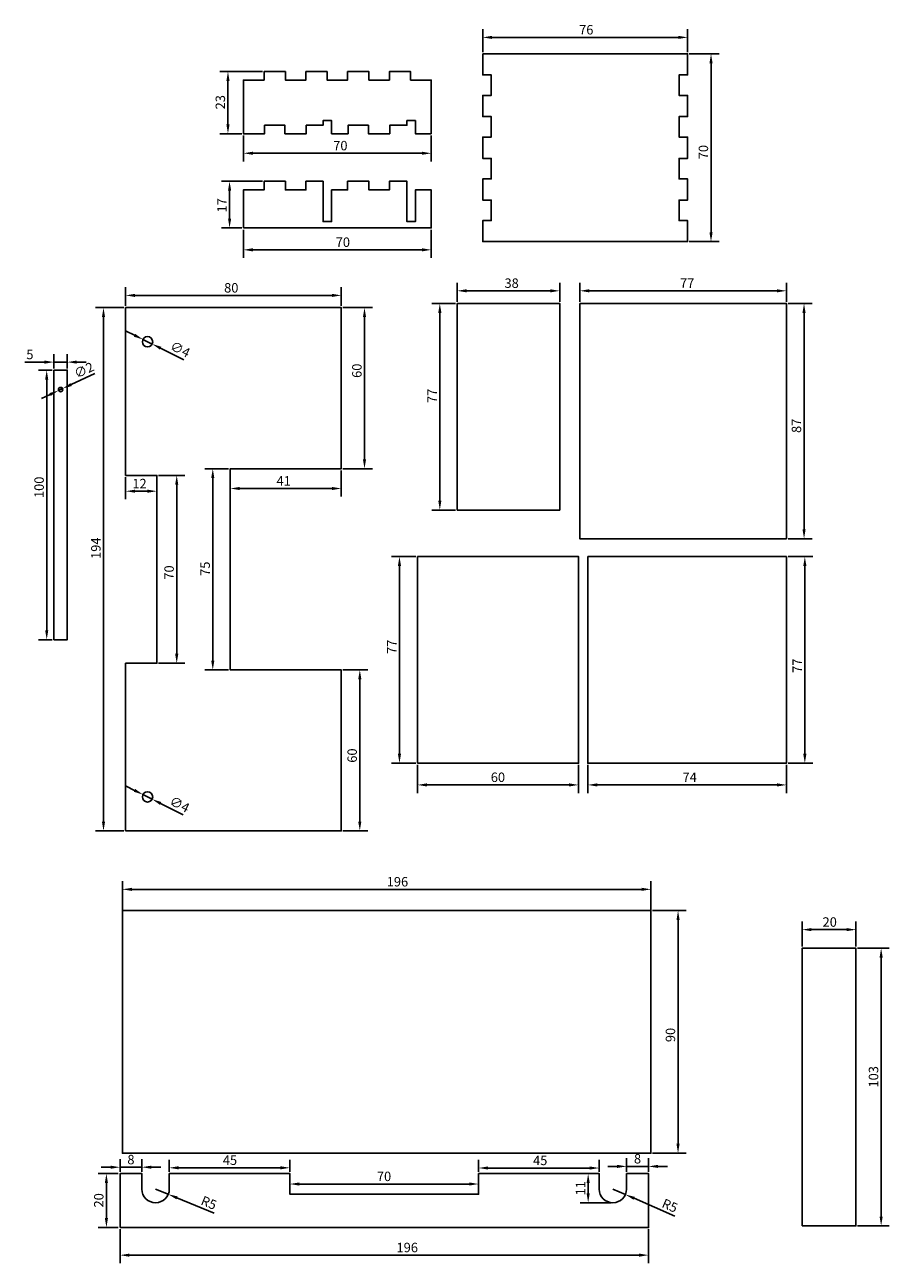
# Model space of a CAD drawing. Units: inches. Extents: x -1033 to -712, y 0 to 460.
import ezdxf

# ---------------------------------------------------------------- set-up
doc = ezdxf.new("R2010")
doc.units = ezdxf.units.IN
doc.header["$MEASUREMENT"] = 0
doc.styles.add('ГОСТ', font='txt.shx', dxfattribs={"width": 0.75, "oblique": 15})
doc.dimstyles.new('model_05', dxfattribs={"dimtxt": 3.5, "dimasz": 3.5, "dimexe": 3, "dimexo": 0.625, "dimtad": 1, "dimdec": 0, "dimtxsty": 'ГОСТ', "dimcen": 3.5, "dimclrd": 1, "dimclre": 1, "dimclrt": 5, "dimadec": 1, "dimazin": 2, "dimtfac": 1, "dimtdec": 0, "dimtmove": 0, "dimatfit": 3, "dimfxl": 1, "dimarcsym": 2})

# ---------------------------------------------------------------- blocks, each defined once
blk = doc.blocks.new('*D3')
at = {"color": 1, "lineweight": -2}
for p, q in [((-872.71, 356.86), (-872.71, 363.91)), ((-834.71, 356.86), (-834.71, 363.91)), ((-869.21, 360.91), (-838.21, 360.91))]:
    blk.add_line(p, q, dxfattribs=at)
at = {"color": 1}
for points in [[(-869.21, 361.49), (-869.21, 360.33), (-872.71, 360.91)], [(-838.21, 361.49), (-838.21, 360.33), (-834.71, 360.91)]]:
    blk.add_solid(points, dxfattribs=at)
at = {"layer": 'Defpoints', "color": 0}
for p in [(-834.71, 360.91), (-872.71, 356.23), (-834.71, 356.23)]:
    blk.add_point(p, dxfattribs=at)
at = {"color": 5, "insert": (-852.52, 363.29), "char_height": 3.5, "attachment_point": 5, "style": 'ГОСТ'}
blk.add_mtext('38', dxfattribs=at)
blk = doc.blocks.new('*D4')
at = {"color": 1, "lineweight": -2}
for p, q in [((-873.34, 356.23), (-882.16, 356.23)), ((-879.16, 352.73), (-879.16, 283.09)), ((-873.34, 279.59), (-882.16, 279.59))]:
    blk.add_line(p, q, dxfattribs=at)
at = {"color": 1}
for points in [[(-879.74, 352.73), (-878.57, 352.73), (-879.16, 356.23)], [(-879.74, 283.09), (-878.57, 283.09), (-879.16, 279.59)]]:
    blk.add_solid(points, dxfattribs=at)
at = {"layer": 'Defpoints', "color": 0}
for p in [(-872.71, 356.23), (-879.16, 279.59), (-872.71, 279.59)]:
    blk.add_point(p, dxfattribs=at)
at = {"color": 5, "insert": (-881.53, 321.93), "char_height": 3.5, "attachment_point": 5, "rotation": 90, "style": 'ГОСТ'}
blk.add_mtext('77', dxfattribs=at)
blk = doc.blocks.new('*D5')
at = {"color": 1, "lineweight": -2}
for p, q in [((-827.27, 356.86), (-827.27, 363.91)), ((-750.62, 356.86), (-750.62, 363.91)), ((-823.77, 360.91), (-754.12, 360.91))]:
    blk.add_line(p, q, dxfattribs=at)
at = {"color": 1}
for points in [[(-823.77, 361.49), (-823.77, 360.33), (-827.27, 360.91)], [(-754.12, 361.49), (-754.12, 360.33), (-750.62, 360.91)]]:
    blk.add_solid(points, dxfattribs=at)
at = {"layer": 'Defpoints', "color": 0}
for p in [(-750.62, 360.91), (-827.27, 356.23), (-750.62, 356.23)]:
    blk.add_point(p, dxfattribs=at)
at = {"color": 5, "insert": (-787.44, 363.29), "char_height": 3.5, "attachment_point": 5, "style": 'ГОСТ'}
blk.add_mtext('77', dxfattribs=at)
blk = doc.blocks.new('*D6')
at = {"color": 1, "lineweight": -2}
for p, q in [((-750, 356.23), (-741.08, 356.23)), ((-744.08, 352.73), (-744.08, 272.44)), ((-750, 268.94), (-741.08, 268.94))]:
    blk.add_line(p, q, dxfattribs=at)
at = {"color": 1}
for points in [[(-744.66, 352.73), (-743.5, 352.73), (-744.08, 356.23)], [(-744.66, 272.44), (-743.5, 272.44), (-744.08, 268.94)]]:
    blk.add_solid(points, dxfattribs=at)
at = {"layer": 'Defpoints', "color": 0}
for p in [(-750.62, 356.23), (-750.62, 268.94), (-744.08, 268.94)]:
    blk.add_point(p, dxfattribs=at)
at = {"color": 5, "insert": (-746.45, 310.84), "char_height": 3.5, "attachment_point": 5, "rotation": 90, "style": 'ГОСТ'}
blk.add_mtext('87', dxfattribs=at)
blk = doc.blocks.new('*D7')
at = {"color": 1, "lineweight": -2}
for p, q in [((-888.06, 262.35), (-897.13, 262.35)), ((-894.13, 258.85), (-894.13, 189.2)), ((-888.06, 185.7), (-897.13, 185.7))]:
    blk.add_line(p, q, dxfattribs=at)
at = {"color": 1}
for points in [[(-894.71, 258.85), (-893.54, 258.85), (-894.13, 262.35)], [(-894.71, 189.2), (-893.54, 189.2), (-894.13, 185.7)]]:
    blk.add_solid(points, dxfattribs=at)
at = {"layer": 'Defpoints', "color": 0}
for p in [(-887.43, 262.35), (-894.13, 185.7), (-887.43, 185.7)]:
    blk.add_point(p, dxfattribs=at)
at = {"color": 5, "insert": (-896.5, 228.85), "char_height": 3.5, "attachment_point": 5, "rotation": 90, "style": 'ГОСТ'}
blk.add_mtext('77', dxfattribs=at)
blk = doc.blocks.new('*D8')
at = {"color": 1, "lineweight": -2}
for p, q in [((-887.43, 185.08), (-887.43, 174.65)), ((-827.71, 185.08), (-827.71, 174.65)), ((-883.93, 177.65), (-831.21, 177.65))]:
    blk.add_line(p, q, dxfattribs=at)
at = {"color": 1}
for points in [[(-883.93, 178.24), (-883.93, 177.07), (-887.43, 177.65)], [(-831.21, 178.24), (-831.21, 177.07), (-827.71, 177.65)]]:
    blk.add_solid(points, dxfattribs=at)
at = {"layer": 'Defpoints', "color": 0}
for p in [(-887.43, 185.7), (-827.71, 185.7), (-827.71, 177.65)]:
    blk.add_point(p, dxfattribs=at)
at = {"color": 5, "insert": (-857.61, 180.03), "char_height": 3.5, "attachment_point": 5, "style": 'ГОСТ'}
blk.add_mtext('60', dxfattribs=at)
blk = doc.blocks.new('*D9')
at = {"color": 1, "lineweight": -2}
for p, q in [((-824.28, 185.08), (-824.28, 174.65)), ((-750.62, 185.08), (-750.62, 174.65)), ((-820.78, 177.65), (-754.12, 177.65))]:
    blk.add_line(p, q, dxfattribs=at)
at = {"color": 1}
for points in [[(-820.78, 178.24), (-820.78, 177.07), (-824.28, 177.65)], [(-754.12, 178.24), (-754.12, 177.07), (-750.62, 177.65)]]:
    blk.add_solid(points, dxfattribs=at)
at = {"layer": 'Defpoints', "color": 0}
for p in [(-824.28, 185.7), (-750.62, 185.7), (-750.62, 177.65)]:
    blk.add_point(p, dxfattribs=at)
at = {"color": 5, "insert": (-786.49, 180.03), "char_height": 3.5, "attachment_point": 5, "style": 'ГОСТ'}
blk.add_mtext('74', dxfattribs=at)
blk = doc.blocks.new('*D10')
at = {"color": 1, "lineweight": -2}
for p, q in [((-750, 262.35), (-740.79, 262.35)), ((-743.79, 258.85), (-743.79, 189.2)), ((-750, 185.7), (-740.79, 185.7))]:
    blk.add_line(p, q, dxfattribs=at)
at = {"color": 1}
for points in [[(-744.37, 258.85), (-743.2, 258.85), (-743.79, 262.35)], [(-744.37, 189.2), (-743.2, 189.2), (-743.79, 185.7)]]:
    blk.add_solid(points, dxfattribs=at)
at = {"layer": 'Defpoints', "color": 0}
for p in [(-750.62, 262.35), (-750.62, 185.7), (-743.79, 185.7)]:
    blk.add_point(p, dxfattribs=at)
at = {"color": 5, "insert": (-746.16, 221.86), "char_height": 3.5, "attachment_point": 5, "rotation": 90, "style": 'ГОСТ'}
blk.add_mtext('77', dxfattribs=at)
blk = doc.blocks.new('*D12')
at = {"color": 1, "lineweight": -2}
for p, q in [((-996.86, 131.03), (-996.86, 141.92)), ((-993.36, 138.92), (-804.36, 138.92)), ((-800.86, 131.03), (-800.86, 141.92))]:
    blk.add_line(p, q, dxfattribs=at)
at = {"color": 1}
for points in [[(-993.36, 139.5), (-993.36, 138.34), (-996.86, 138.92)], [(-804.36, 139.5), (-804.36, 138.34), (-800.86, 138.92)]]:
    blk.add_solid(points, dxfattribs=at)
at = {"layer": 'Defpoints', "color": 0}
for p in [(-800.86, 138.92), (-996.86, 130.4), (-800.86, 130.4)]:
    blk.add_point(p, dxfattribs=at)
at = {"color": 5, "insert": (-894.87, 141.29), "char_height": 3.5, "attachment_point": 5, "style": 'ГОСТ'}
blk.add_mtext('196', dxfattribs=at)
blk = doc.blocks.new('*D14')
at = {"color": 1, "lineweight": -2}
for p, q in [((-800.24, 131.03), (-787.81, 131.03)), ((-790.81, 127.53), (-790.81, 44.53)), ((-800.24, 41.03), (-787.81, 41.03))]:
    blk.add_line(p, q, dxfattribs=at)
at = {"color": 1}
for points in [[(-791.39, 127.53), (-790.23, 127.53), (-790.81, 131.03)], [(-791.39, 44.53), (-790.23, 44.53), (-790.81, 41.03)]]:
    blk.add_solid(points, dxfattribs=at)
at = {"layer": 'Defpoints', "color": 0}
for p in [(-800.86, 131.03), (-800.86, 41.03), (-790.81, 41.03)]:
    blk.add_point(p, dxfattribs=at)
at = {"color": 5, "insert": (-793.18, 84.9), "char_height": 3.5, "attachment_point": 5, "rotation": 90, "style": 'ГОСТ'}
blk.add_mtext('90', dxfattribs=at)
blk = doc.blocks.new('*D15')
at = {"color": 1, "lineweight": -2}
for p, q in [((-744.82, 117.69), (-744.82, 126.97)), ((-724.82, 117.69), (-724.82, 126.97)), ((-741.32, 123.97), (-728.32, 123.97))]:
    blk.add_line(p, q, dxfattribs=at)
at = {"color": 1}
for points in [[(-741.32, 124.56), (-741.32, 123.39), (-744.82, 123.97)], [(-728.32, 124.56), (-728.32, 123.39), (-724.82, 123.97)]]:
    blk.add_solid(points, dxfattribs=at)
at = {"layer": 'Defpoints', "color": 0}
for p in [(-724.82, 123.97), (-744.82, 117.07), (-724.82, 117.07)]:
    blk.add_point(p, dxfattribs=at)
at = {"color": 5, "insert": (-734.56, 126.35), "char_height": 3.5, "attachment_point": 5, "style": 'ГОСТ'}
blk.add_mtext('20', dxfattribs=at)
blk = doc.blocks.new('*D16')
at = {"color": 1, "lineweight": -2}
for p, q in [((-724.2, 117.07), (-712.49, 117.07)), ((-715.49, 113.57), (-715.49, 17.57)), ((-724.2, 14.07), (-712.49, 14.07))]:
    blk.add_line(p, q, dxfattribs=at)
at = {"color": 1}
for points in [[(-716.07, 113.57), (-714.91, 113.57), (-715.49, 117.07)], [(-716.07, 17.57), (-714.91, 17.57), (-715.49, 14.07)]]:
    blk.add_solid(points, dxfattribs=at)
at = {"layer": 'Defpoints', "color": 0}
for p in [(-724.82, 117.07), (-724.82, 14.07), (-715.49, 14.07)]:
    blk.add_point(p, dxfattribs=at)
at = {"color": 5, "insert": (-717.86, 69.39), "char_height": 3.5, "attachment_point": 5, "rotation": 90, "style": 'ГОСТ'}
blk.add_mtext('103', dxfattribs=at)
blk = doc.blocks.new('*D19')
at = {"color": 1, "lineweight": -2}
for p, q in [((-997.76, 12.86), (-997.76, 0.24)), ((-801.76, 12.86), (-801.76, 0.24)), ((-805.26, 3.24), (-994.26, 3.24))]:
    blk.add_line(p, q, dxfattribs=at)
at = {"color": 1}
for points in [[(-994.26, 3.83), (-994.26, 2.66), (-997.76, 3.24)], [(-805.26, 3.83), (-805.26, 2.66), (-801.76, 3.24)]]:
    blk.add_solid(points, dxfattribs=at)
at = {"layer": 'Defpoints', "color": 0}
for p in [(-997.76, 13.48), (-801.76, 13.48), (-997.76, 3.24)]:
    blk.add_point(p, dxfattribs=at)
at = {"color": 5, "insert": (-891.24, 5.62), "char_height": 3.5, "attachment_point": 5, "style": 'ГОСТ'}
blk.add_mtext('196', dxfattribs=at)
blk = doc.blocks.new('*D20')
at = {"color": 1, "lineweight": -2}
for p, q in [((-934.76, 26.46), (-934.76, 32.62)), ((-864.76, 26.46), (-864.76, 32.62)), ((-931.26, 29.62), (-868.26, 29.62))]:
    blk.add_line(p, q, dxfattribs=at)
at = {"color": 1}
for points in [[(-931.26, 30.21), (-931.26, 29.04), (-934.76, 29.62)], [(-868.26, 30.21), (-868.26, 29.04), (-864.76, 29.62)]]:
    blk.add_solid(points, dxfattribs=at)
at = {"layer": 'Defpoints', "color": 0}
for p in [(-864.76, 29.62), (-934.76, 25.83), (-864.76, 25.83)]:
    blk.add_point(p, dxfattribs=at)
at = {"color": 5, "insert": (-899.84, 32), "char_height": 3.5, "attachment_point": 5, "style": 'ГОСТ'}
blk.add_mtext('70', dxfattribs=at)
blk = doc.blocks.new('*D21')
at = {"color": 1, "lineweight": -2}
for p, q in [((-984.57, 27.76), (-979.87, 25.83)), ((-962.85, 18.8), (-976.64, 24.49))]:
    blk.add_line(p, q, dxfattribs=at)
at = {"color": 1}
blk.add_solid([(-976.41, 25.03), (-976.86, 23.95), (-979.87, 25.83)], dxfattribs=at)
at = {"layer": 'Defpoints', "color": 0}
for p in [(-984.57, 27.76), (-979.87, 25.83)]:
    blk.add_point(p, dxfattribs=at)
at = {"color": 5, "insert": (-964.98, 22.24), "char_height": 3.5, "attachment_point": 5, "rotation": 337.5557, "style": 'ГОСТ'}
blk.add_mtext('R5', dxfattribs=at)
blk = doc.blocks.new('*D22')
at = {"color": 1, "lineweight": -2}
for p, q in [((-814.97, 27.76), (-810.31, 25.73)), ((-791.97, 17.71), (-807.1, 24.33))]:
    blk.add_line(p, q, dxfattribs=at)
at = {"color": 1}
blk.add_solid([(-806.87, 24.86), (-807.34, 23.79), (-810.31, 25.73)], dxfattribs=at)
at = {"layer": 'Defpoints', "color": 0}
for p in [(-814.97, 27.76), (-810.31, 25.73)]:
    blk.add_point(p, dxfattribs=at)
at = {"color": 5, "insert": (-794.02, 21.2), "char_height": 3.5, "attachment_point": 5, "rotation": 336.3745, "style": 'ГОСТ'}
blk.add_mtext('R5', dxfattribs=at)
blk = doc.blocks.new('*D23')
at = {"color": 1, "lineweight": -2}
for p, q in [((-998.39, 33.49), (-1005.81, 33.49)), ((-1002.81, 29.99), (-1002.81, 16.98)), ((-998.39, 13.48), (-1005.81, 13.48))]:
    blk.add_line(p, q, dxfattribs=at)
at = {"color": 1}
for points in [[(-1003.39, 29.99), (-1002.23, 29.99), (-1002.81, 33.49)], [(-1003.39, 16.98), (-1002.23, 16.98), (-1002.81, 13.48)]]:
    blk.add_solid(points, dxfattribs=at)
at = {"layer": 'Defpoints', "color": 0}
for p in [(-997.76, 33.49), (-1002.81, 13.48), (-997.76, 13.48)]:
    blk.add_point(p, dxfattribs=at)
at = {"color": 5, "insert": (-1005.19, 23.58), "char_height": 3.5, "attachment_point": 5, "rotation": 90, "style": 'ГОСТ'}
blk.add_mtext('20', dxfattribs=at)
blk = doc.blocks.new('*D24')
at = {"color": 1, "lineweight": -2}
for p, q in [((-997.76, 34.11), (-997.76, 38.86)), ((-989.65, 34.11), (-989.65, 38.86)), ((-1001.26, 35.86), (-1004.76, 35.86)), ((-997.76, 35.86), (-989.65, 35.86)), ((-986.15, 35.86), (-982.65, 35.86))]:
    blk.add_line(p, q, dxfattribs=at)
at = {"color": 1}
for points in [[(-1001.26, 36.44), (-1001.26, 35.28), (-997.76, 35.86)], [(-986.15, 36.44), (-986.15, 35.28), (-989.65, 35.86)]]:
    blk.add_solid(points, dxfattribs=at)
at = {"layer": 'Defpoints', "color": 0}
for p in [(-997.76, 33.49), (-989.65, 35.86), (-989.65, 33.49)]:
    blk.add_point(p, dxfattribs=at)
at = {"color": 5, "insert": (-993.71, 38.23), "char_height": 3.5, "attachment_point": 5, "style": 'ГОСТ'}
blk.add_mtext('8', dxfattribs=at)
blk = doc.blocks.new('*D25')
at = {"color": 1, "lineweight": -2}
for p, q in [((-979.49, 34.11), (-979.49, 38.64)), ((-934.76, 34.11), (-934.76, 38.64)), ((-975.99, 35.64), (-938.26, 35.64))]:
    blk.add_line(p, q, dxfattribs=at)
at = {"color": 1}
for points in [[(-975.99, 36.22), (-975.99, 35.05), (-979.49, 35.64)], [(-938.26, 36.22), (-938.26, 35.05), (-934.76, 35.64)]]:
    blk.add_solid(points, dxfattribs=at)
at = {"layer": 'Defpoints', "color": 0}
for p in [(-979.49, 33.49), (-934.76, 35.64), (-934.76, 33.49)]:
    blk.add_point(p, dxfattribs=at)
at = {"color": 5, "insert": (-956.99, 38.01), "char_height": 3.5, "attachment_point": 5, "style": 'ГОСТ'}
blk.add_mtext('45', dxfattribs=at)
blk = doc.blocks.new('*D26')
at = {"color": 1, "lineweight": -2}
for p, q in [((-864.76, 34.11), (-864.76, 38.56)), ((-820.04, 34.11), (-820.04, 38.56)), ((-861.26, 35.56), (-823.54, 35.56))]:
    blk.add_line(p, q, dxfattribs=at)
at = {"color": 1}
for points in [[(-861.26, 36.14), (-861.26, 34.98), (-864.76, 35.56)], [(-823.54, 36.14), (-823.54, 34.98), (-820.04, 35.56)]]:
    blk.add_solid(points, dxfattribs=at)
at = {"layer": 'Defpoints', "color": 0}
for p in [(-864.76, 33.49), (-820.04, 35.56), (-820.04, 33.49)]:
    blk.add_point(p, dxfattribs=at)
at = {"color": 5, "insert": (-841.92, 37.93), "char_height": 3.5, "attachment_point": 5, "style": 'ГОСТ'}
blk.add_mtext('45', dxfattribs=at)
blk = doc.blocks.new('*D27')
at = {"color": 1, "lineweight": -2}
for p, q in [((-820.67, 33.49), (-827.14, 33.49)), ((-824.14, 29.99), (-824.14, 26.19)), ((-815.59, 22.69), (-827.14, 22.69))]:
    blk.add_line(p, q, dxfattribs=at)
at = {"color": 1}
for points in [[(-824.72, 29.99), (-823.56, 29.99), (-824.14, 33.49)], [(-824.72, 26.19), (-823.56, 26.19), (-824.14, 22.69)]]:
    blk.add_solid(points, dxfattribs=at)
at = {"layer": 'Defpoints', "color": 0}
for p in [(-820.04, 33.49), (-824.14, 22.69), (-814.97, 22.69)]:
    blk.add_point(p, dxfattribs=at)
at = {"color": 5, "insert": (-826.52, 28.05), "char_height": 3.5, "attachment_point": 5, "rotation": 90, "style": 'ГОСТ'}
blk.add_mtext('11', dxfattribs=at)
blk = doc.blocks.new('*D28')
at = {"color": 1, "lineweight": -2}
for p, q in [((-809.89, 34.11), (-809.89, 39.16)), ((-801.76, 34.11), (-801.76, 39.16)), ((-813.39, 36.16), (-816.89, 36.16)), ((-809.89, 36.16), (-801.76, 36.16)), ((-798.26, 36.16), (-794.76, 36.16))]:
    blk.add_line(p, q, dxfattribs=at)
at = {"color": 1}
for points in [[(-813.39, 36.74), (-813.39, 35.58), (-809.89, 36.16)], [(-798.26, 36.74), (-798.26, 35.58), (-801.76, 36.16)]]:
    blk.add_solid(points, dxfattribs=at)
at = {"layer": 'Defpoints', "color": 0}
for p in [(-809.89, 33.49), (-801.76, 36.16), (-801.76, 33.49)]:
    blk.add_point(p, dxfattribs=at)
at = {"color": 5, "insert": (-805.83, 38.54), "char_height": 3.5, "attachment_point": 5, "style": 'ГОСТ'}
blk.add_mtext('8', dxfattribs=at)
blk = doc.blocks.new('*D31')
at = {"color": 1, "lineweight": -2}
for p, q in [((-1007.13, 330.26), (-1015.89, 326.14)), ((-1023.71, 322.45), (-1026.88, 320.96)), ((-1020.55, 323.94), (-1019.06, 324.64))]:
    blk.add_line(p, q, dxfattribs=at)
at = {"color": 1}
for points in [[(-1016.14, 326.66), (-1015.64, 325.61), (-1019.06, 324.64)], [(-1023.96, 322.98), (-1023.46, 321.92), (-1020.55, 323.94)]]:
    blk.add_solid(points, dxfattribs=at)
at = {"layer": 'Defpoints', "color": 0}
for p in [(-1020.55, 323.94), (-1019.06, 324.64)]:
    blk.add_point(p, dxfattribs=at)
at = {"color": 5, "insert": (-1010.94, 331.09), "char_height": 3.5, "attachment_point": 5, "rotation": 25.2289, "style": 'ГОСТ'}
blk.add_mtext('∅2', dxfattribs=at)
blk = doc.blocks.new('*D32')
at = {"color": 1, "lineweight": -2}
for p, q in [((-1022.3, 332.13), (-1022.3, 337.47)), ((-1017.3, 332.13), (-1017.3, 337.47)), ((-1025.8, 334.47), (-1033.08, 334.47)), ((-1017.3, 334.47), (-1022.3, 334.47)), ((-1013.8, 334.47), (-1010.3, 334.47))]:
    blk.add_line(p, q, dxfattribs=at)
at = {"color": 1}
for points in [[(-1025.8, 335.05), (-1025.8, 333.88), (-1022.3, 334.47)], [(-1013.8, 335.05), (-1013.8, 333.88), (-1017.3, 334.47)]]:
    blk.add_solid(points, dxfattribs=at)
at = {"layer": 'Defpoints', "color": 0}
for p in [(-1022.3, 331.51), (-1017.3, 334.47), (-1017.3, 331.51)]:
    blk.add_point(p, dxfattribs=at)
at = {"color": 5, "insert": (-1031.19, 336.84), "char_height": 3.5, "attachment_point": 5, "style": 'ГОСТ'}
blk.add_mtext('5', dxfattribs=at)
blk = doc.blocks.new('*D33')
at = {"color": 1, "lineweight": -2}
for p, q in [((-1022.93, 331.51), (-1027.95, 331.51)), ((-1024.95, 328.01), (-1024.95, 235.01)), ((-1022.93, 231.51), (-1027.95, 231.51))]:
    blk.add_line(p, q, dxfattribs=at)
at = {"color": 1}
for points in [[(-1025.53, 328.01), (-1024.37, 328.01), (-1024.95, 331.51)], [(-1025.53, 235.01), (-1024.37, 235.01), (-1024.95, 231.51)]]:
    blk.add_solid(points, dxfattribs=at)
at = {"layer": 'Defpoints', "color": 0}
for p in [(-1022.3, 331.51), (-1024.95, 231.51), (-1022.3, 231.51)]:
    blk.add_point(p, dxfattribs=at)
at = {"color": 5, "insert": (-1027.32, 288.02), "char_height": 3.5, "attachment_point": 5, "rotation": 90, "style": 'ГОСТ'}
blk.add_mtext('100', dxfattribs=at)
blk = doc.blocks.new('*D34')
at = {"color": 1, "lineweight": -2}
for p, q in [((-951.99, 383.59), (-951.99, 373.11)), ((-882.31, 383.59), (-882.31, 373.11)), ((-948.49, 376.11), (-885.81, 376.11))]:
    blk.add_line(p, q, dxfattribs=at)
at = {"color": 1}
for points in [[(-948.49, 376.7), (-948.49, 375.53), (-951.99, 376.11)], [(-885.81, 376.7), (-885.81, 375.53), (-882.31, 376.11)]]:
    blk.add_solid(points, dxfattribs=at)
at = {"layer": 'Defpoints', "color": 0}
for p in [(-951.99, 384.22), (-882.31, 384.22), (-882.31, 376.11)]:
    blk.add_point(p, dxfattribs=at)
at = {"color": 5, "insert": (-915.12, 378.49), "char_height": 3.5, "attachment_point": 5, "style": 'ГОСТ'}
blk.add_mtext('70', dxfattribs=at)
blk = doc.blocks.new('*D36')
at = {"color": 1, "lineweight": -2}
for p, q in [((-944.95, 401.52), (-960.13, 401.52)), ((-957.13, 398.02), (-957.13, 387.72)), ((-952.61, 384.22), (-960.13, 384.22))]:
    blk.add_line(p, q, dxfattribs=at)
at = {"color": 1}
for points in [[(-957.71, 398.02), (-956.54, 398.02), (-957.13, 401.52)], [(-957.71, 387.72), (-956.54, 387.72), (-957.13, 384.22)]]:
    blk.add_solid(points, dxfattribs=at)
at = {"layer": 'Defpoints', "color": 0}
for p in [(-944.32, 401.52), (-957.13, 384.22), (-951.99, 384.22)]:
    blk.add_point(p, dxfattribs=at)
at = {"color": 5, "insert": (-959.5, 392.61), "char_height": 3.5, "attachment_point": 5, "rotation": 90, "style": 'ГОСТ'}
blk.add_mtext('17', dxfattribs=at)
blk = doc.blocks.new('*D37')
at = {"color": 1, "lineweight": -2}
for p, q in [((-944.95, 442.24), (-960.73, 442.24)), ((-957.73, 422.67), (-957.73, 438.74)), ((-952.61, 419.17), (-960.73, 419.17))]:
    blk.add_line(p, q, dxfattribs=at)
at = {"color": 1}
for points in [[(-958.31, 438.74), (-957.14, 438.74), (-957.73, 442.24)], [(-958.31, 422.67), (-957.14, 422.67), (-957.73, 419.17)]]:
    blk.add_solid(points, dxfattribs=at)
at = {"layer": 'Defpoints', "color": 0}
for p in [(-957.73, 442.24), (-944.32, 442.24), (-951.99, 419.17)]:
    blk.add_point(p, dxfattribs=at)
at = {"color": 5, "insert": (-960.1, 430.86), "char_height": 3.5, "attachment_point": 5, "rotation": 90, "style": 'ГОСТ'}
blk.add_mtext('23', dxfattribs=at)
blk = doc.blocks.new('*D38')
at = {"color": 1, "lineweight": -2}
for p, q in [((-951.99, 418.55), (-951.99, 408.93)), ((-882.31, 418.55), (-882.31, 408.93)), ((-948.49, 411.93), (-885.81, 411.93))]:
    blk.add_line(p, q, dxfattribs=at)
at = {"color": 1}
for points in [[(-948.49, 412.51), (-948.49, 411.35), (-951.99, 411.93)], [(-885.81, 412.51), (-885.81, 411.35), (-882.31, 411.93)]]:
    blk.add_solid(points, dxfattribs=at)
at = {"layer": 'Defpoints', "color": 0}
for p in [(-951.99, 419.17), (-882.31, 419.17), (-882.31, 411.93)]:
    blk.add_point(p, dxfattribs=at)
at = {"color": 5, "insert": (-916.04, 414.31), "char_height": 3.5, "attachment_point": 5, "style": 'ГОСТ'}
blk.add_mtext('70', dxfattribs=at)
blk = doc.blocks.new('*D39')
at = {"color": 1, "lineweight": -2}
for p, q in [((-863.26, 449.44), (-863.26, 457.91)), ((-859.76, 454.91), (-790.76, 454.91)), ((-787.26, 449.44), (-787.26, 457.91))]:
    blk.add_line(p, q, dxfattribs=at)
at = {"color": 1}
for points in [[(-859.76, 455.5), (-859.76, 454.33), (-863.26, 454.91)], [(-790.76, 455.5), (-790.76, 454.33), (-787.26, 454.91)]]:
    blk.add_solid(points, dxfattribs=at)
at = {"layer": 'Defpoints', "color": 0}
for p in [(-787.26, 454.91), (-863.26, 448.82), (-787.26, 448.82)]:
    blk.add_point(p, dxfattribs=at)
at = {"color": 5, "insert": (-824.84, 457.29), "char_height": 3.5, "attachment_point": 5, "style": 'ГОСТ'}
blk.add_mtext('76', dxfattribs=at)
blk = doc.blocks.new('*D40')
at = {"color": 1, "lineweight": -2}
for p, q in [((-786.64, 448.82), (-775.58, 448.82)), ((-778.58, 382.64), (-778.58, 445.32)), ((-786.64, 379.14), (-775.58, 379.14))]:
    blk.add_line(p, q, dxfattribs=at)
at = {"color": 1}
for points in [[(-779.16, 445.32), (-777.99, 445.32), (-778.58, 448.82)], [(-779.16, 382.64), (-777.99, 382.64), (-778.58, 379.14)]]:
    blk.add_solid(points, dxfattribs=at)
at = {"layer": 'Defpoints', "color": 0}
for p in [(-787.26, 448.82), (-778.58, 448.82), (-787.26, 379.14)]:
    blk.add_point(p, dxfattribs=at)
at = {"color": 5, "insert": (-780.95, 412.35), "char_height": 3.5, "attachment_point": 5, "rotation": 90, "style": 'ГОСТ'}
blk.add_mtext('70', dxfattribs=at)
blk = doc.blocks.new('*D41')
at = {"color": 1, "lineweight": -2}
for p, q in [((-992.39, 344.42), (-995.52, 345.97)), ((-989.25, 342.87), (-985.83, 341.18)), ((-974.05, 335.37), (-982.69, 339.63))]:
    blk.add_line(p, q, dxfattribs=at)
at = {"color": 1}
for points in [[(-992.13, 344.94), (-992.64, 343.9), (-989.25, 342.87)], [(-982.43, 340.16), (-982.95, 339.11), (-985.83, 341.18)]]:
    blk.add_solid(points, dxfattribs=at)
at = {"layer": 'Defpoints', "color": 0}
for p in [(-989.25, 342.87), (-985.83, 341.18)]:
    blk.add_point(p, dxfattribs=at)
at = {"color": 5, "insert": (-975.64, 338.8), "char_height": 3.5, "attachment_point": 5, "rotation": 333.7266, "style": 'ГОСТ'}
blk.add_mtext('∅4', dxfattribs=at)
blk = doc.blocks.new('*D42')
at = {"color": 1, "lineweight": -2}
for p, q in [((-992.37, 175.63), (-995.5, 177.2)), ((-989.24, 174.06), (-985.83, 172.35)), ((-974.29, 166.57), (-982.7, 170.79))]:
    blk.add_line(p, q, dxfattribs=at)
at = {"color": 1}
for points in [[(-992.11, 176.15), (-992.63, 175.11), (-989.24, 174.06)], [(-982.44, 171.31), (-982.96, 170.26), (-985.83, 172.35)]]:
    blk.add_solid(points, dxfattribs=at)
at = {"layer": 'Defpoints', "color": 0}
for p in [(-989.24, 174.06), (-985.83, 172.35)]:
    blk.add_point(p, dxfattribs=at)
at = {"color": 5, "insert": (-975.87, 170.02), "char_height": 3.5, "attachment_point": 5, "rotation": 333.3847, "style": 'ГОСТ'}
blk.add_mtext('∅4', dxfattribs=at)
blk = doc.blocks.new('*D43')
at = {"color": 1, "lineweight": -2}
for p, q in [((-995.67, 355.29), (-995.67, 362.21)), ((-992.17, 359.21), (-919.2, 359.21)), ((-915.7, 355.29), (-915.7, 362.21))]:
    blk.add_line(p, q, dxfattribs=at)
at = {"color": 1}
for points in [[(-992.17, 359.79), (-992.17, 358.62), (-995.67, 359.21)], [(-919.2, 359.79), (-919.2, 358.62), (-915.7, 359.21)]]:
    blk.add_solid(points, dxfattribs=at)
at = {"layer": 'Defpoints', "color": 0}
for p in [(-915.7, 359.21), (-995.67, 354.67), (-915.7, 354.67)]:
    blk.add_point(p, dxfattribs=at)
at = {"color": 5, "insert": (-956.5, 361.58), "char_height": 3.5, "attachment_point": 5, "style": 'ГОСТ'}
blk.add_mtext('80', dxfattribs=at)
blk = doc.blocks.new('*D44')
at = {"color": 1, "lineweight": -2}
for p, q in [((-996.3, 354.67), (-1006.89, 354.67)), ((-1003.89, 351.17), (-1003.89, 164.07)), ((-996.3, 160.57), (-1006.89, 160.57))]:
    blk.add_line(p, q, dxfattribs=at)
at = {"color": 1}
for points in [[(-1004.47, 351.17), (-1003.3, 351.17), (-1003.89, 354.67)], [(-1004.47, 164.07), (-1003.3, 164.07), (-1003.89, 160.57)]]:
    blk.add_solid(points, dxfattribs=at)
at = {"layer": 'Defpoints', "color": 0}
for p in [(-995.67, 354.67), (-1003.89, 160.57), (-995.67, 160.57)]:
    blk.add_point(p, dxfattribs=at)
at = {"color": 5, "insert": (-1006.26, 265.44), "char_height": 3.5, "attachment_point": 5, "rotation": 90, "style": 'ГОСТ'}
blk.add_mtext('194', dxfattribs=at)
blk = doc.blocks.new('*D45')
at = {"color": 1, "lineweight": -2}
for p, q in [((-995.67, 291.83), (-995.67, 283.59)), ((-984.08, 291.83), (-984.08, 283.59)), ((-992.17, 286.59), (-987.58, 286.59))]:
    blk.add_line(p, q, dxfattribs=at)
at = {"color": 1}
for points in [[(-992.17, 287.17), (-992.17, 286.01), (-995.67, 286.59)], [(-987.58, 287.17), (-987.58, 286.01), (-984.08, 286.59)]]:
    blk.add_solid(points, dxfattribs=at)
at = {"layer": 'Defpoints', "color": 0}
for p in [(-995.67, 292.46), (-984.08, 292.46), (-984.08, 286.59)]:
    blk.add_point(p, dxfattribs=at)
at = {"color": 5, "insert": (-990.53, 288.96), "char_height": 3.5, "attachment_point": 5, "style": 'ГОСТ'}
blk.add_mtext('12', dxfattribs=at)
blk = doc.blocks.new('*D46')
at = {"color": 1, "lineweight": -2}
for p, q in [((-983.45, 292.46), (-973.73, 292.46)), ((-976.73, 288.96), (-976.73, 226.28)), ((-983.45, 222.78), (-973.73, 222.78))]:
    blk.add_line(p, q, dxfattribs=at)
at = {"color": 1}
for points in [[(-977.32, 288.96), (-976.15, 288.96), (-976.73, 292.46)], [(-977.32, 226.28), (-976.15, 226.28), (-976.73, 222.78)]]:
    blk.add_solid(points, dxfattribs=at)
at = {"layer": 'Defpoints', "color": 0}
for p in [(-984.08, 292.46), (-984.08, 222.78), (-976.73, 222.78)]:
    blk.add_point(p, dxfattribs=at)
at = {"color": 5, "insert": (-979.11, 256.43), "char_height": 3.5, "attachment_point": 5, "rotation": 90, "style": 'ГОСТ'}
blk.add_mtext('70', dxfattribs=at)
blk = doc.blocks.new('*D47')
at = {"color": 1, "lineweight": -2}
for p, q in [((-957.48, 294.94), (-966.36, 294.94)), ((-963.36, 291.44), (-963.36, 223.79)), ((-957.48, 220.29), (-966.36, 220.29))]:
    blk.add_line(p, q, dxfattribs=at)
at = {"color": 1}
for points in [[(-963.94, 291.44), (-962.77, 291.44), (-963.36, 294.94)], [(-963.94, 223.79), (-962.77, 223.79), (-963.36, 220.29)]]:
    blk.add_solid(points, dxfattribs=at)
at = {"layer": 'Defpoints', "color": 0}
for p in [(-956.85, 294.94), (-963.36, 220.29), (-956.85, 220.29)]:
    blk.add_point(p, dxfattribs=at)
at = {"color": 5, "insert": (-965.73, 257.83), "char_height": 3.5, "attachment_point": 5, "rotation": 90, "style": 'ГОСТ'}
blk.add_mtext('75', dxfattribs=at)
blk = doc.blocks.new('*D48')
at = {"color": 1, "lineweight": -2}
for p, q in [((-956.85, 294.32), (-956.85, 284.59)), ((-915.7, 294.32), (-915.7, 284.59)), ((-919.2, 287.59), (-953.35, 287.59))]:
    blk.add_line(p, q, dxfattribs=at)
at = {"color": 1}
for points in [[(-953.35, 288.18), (-953.35, 287.01), (-956.85, 287.59)], [(-919.2, 288.18), (-919.2, 287.01), (-915.7, 287.59)]]:
    blk.add_solid(points, dxfattribs=at)
at = {"layer": 'Defpoints', "color": 0}
for p in [(-956.85, 294.94), (-915.7, 294.94), (-956.85, 287.59)]:
    blk.add_point(p, dxfattribs=at)
at = {"color": 5, "insert": (-937.07, 289.97), "char_height": 3.5, "attachment_point": 5, "style": 'ГОСТ'}
blk.add_mtext('41', dxfattribs=at)
blk = doc.blocks.new('*D49')
at = {"color": 1, "lineweight": -2}
for p, q in [((-915.07, 220.29), (-905.83, 220.29)), ((-908.83, 164.07), (-908.83, 216.79)), ((-915.07, 160.57), (-905.83, 160.57))]:
    blk.add_line(p, q, dxfattribs=at)
at = {"color": 1}
for points in [[(-909.42, 216.79), (-908.25, 216.79), (-908.83, 220.29)], [(-909.42, 164.07), (-908.25, 164.07), (-908.83, 160.57)]]:
    blk.add_solid(points, dxfattribs=at)
at = {"layer": 'Defpoints', "color": 0}
for p in [(-915.7, 220.29), (-908.83, 220.29), (-915.7, 160.57)]:
    blk.add_point(p, dxfattribs=at)
at = {"color": 5, "insert": (-911.21, 188.53), "char_height": 3.5, "attachment_point": 5, "rotation": 90, "style": 'ГОСТ'}
blk.add_mtext('60', dxfattribs=at)
blk = doc.blocks.new('*D50')
at = {"color": 1, "lineweight": -2}
for p, q in [((-915.07, 354.67), (-904.09, 354.67)), ((-907.09, 351.17), (-907.09, 298.44)), ((-915.07, 294.94), (-904.09, 294.94))]:
    blk.add_line(p, q, dxfattribs=at)
at = {"color": 1}
for points in [[(-907.67, 351.17), (-906.51, 351.17), (-907.09, 354.67)], [(-907.67, 298.44), (-906.51, 298.44), (-907.09, 294.94)]]:
    blk.add_solid(points, dxfattribs=at)
at = {"layer": 'Defpoints', "color": 0}
for p in [(-915.7, 354.67), (-915.7, 294.94), (-907.09, 294.94)]:
    blk.add_point(p, dxfattribs=at)
at = {"color": 5, "insert": (-909.46, 331.26), "char_height": 3.5, "attachment_point": 5, "rotation": 90, "style": 'ГОСТ'}
blk.add_mtext('60', dxfattribs=at)

msp = doc.modelspace()

# ---------------------------------------------------------------- linework, layer by layer
at = {"color": 3}
for points in [[(-863.26, 448.82), (-787.26, 448.82), (-787.26, 441), (-790.42, 441), (-790.42, 433.41), (-787.26, 433.41), (-787.26, 425.52), (-790.42, 425.52), (-790.42, 417.93), (-787.26, 417.93), (-787.26, 410.04), (-790.42, 410.04), (-790.42, 402.44), (-787.26, 402.44), (-787.26, 394.55), (-790.42, 394.55), (-790.42, 386.96), (-787.26, 386.96), (-787.26, 379.14), (-863.26, 379.14), (-863.26, 386.96), (-860.1, 386.96), (-860.1, 394.55), (-863.26, 394.55), (-863.26, 402.44), (-860.1, 402.44), (-860.1, 410.04), (-863.26, 410.04), (-863.26, 417.93), (-860.1, 417.93), (-860.1, 425.52), (-863.26, 425.52), (-863.26, 433.41), (-860.1, 433.41), (-860.1, 441), (-863.26, 441)], [(-882.31, 419.17), (-882.31, 439.08), (-889.98, 439.08), (-889.98, 442.24), (-897.87, 442.24), (-897.87, 439.08), (-905.46, 439.08), (-905.46, 442.24), (-913.35, 442.24), (-913.35, 439.08), (-920.95, 439.08), (-920.95, 442.24), (-928.84, 442.24), (-928.84, 439.08), (-936.43, 439.08), (-936.43, 442.24), (-944.32, 442.24), (-944.32, 439.08), (-951.99, 439.08), (-951.99, 419.17), (-944.17, 419.17), (-944.17, 422.34), (-936.58, 422.34), (-936.58, 419.17), (-928.69, 419.17), (-928.69, 422.34), (-922.46, 422.34), (-922.46, 424.03), (-919.3, 424.03), (-919.3, 419.17), (-913.21, 419.17), (-913.21, 422.34), (-905.61, 422.34), (-905.61, 419.17), (-897.72, 419.17), (-897.72, 422.34), (-891.36, 422.34), (-891.36, 424.03), (-888.2, 424.03), (-888.2, 419.17)], [(-951.99, 384.22), (-951.99, 398.36), (-944.32, 398.36), (-944.32, 401.52), (-936.43, 401.52), (-936.43, 398.36), (-928.84, 398.36), (-928.84, 401.52), (-922.46, 401.52), (-922.46, 386.59), (-919.3, 386.59), (-919.3, 398.36), (-913.35, 398.36), (-913.35, 401.52), (-905.46, 401.52), (-905.46, 398.36), (-897.87, 398.36), (-897.87, 401.52), (-891.36, 401.52), (-891.36, 386.59), (-888.2, 386.59), (-888.2, 398.36), (-882.31, 398.36), (-882.31, 384.22)], [(-995.67, 160.57), (-915.7, 160.57), (-915.7, 220.29), (-956.85, 220.29), (-956.85, 294.94), (-915.7, 294.94), (-915.7, 354.67), (-995.67, 354.67), (-995.67, 292.46), (-984.08, 292.46), (-984.08, 222.78), (-984.08, 222.78), (-995.67, 222.78)], [(-872.71, 279.59), (-834.71, 279.59), (-834.71, 356.23), (-872.71, 356.23)], [(-827.27, 356.23), (-750.62, 356.23), (-750.62, 268.94), (-827.27, 268.94)], [(-1022.3, 331.51), (-1017.3, 331.51), (-1017.3, 231.51), (-1022.3, 231.51)], [(-887.43, 185.7), (-887.43, 262.35), (-827.71, 262.35), (-827.71, 185.7)], [(-824.28, 262.35), (-750.62, 262.35), (-750.62, 185.7), (-824.28, 185.7)], [(-996.86, 131.03), (-800.86, 131.03), (-800.86, 41.03), (-996.86, 41.03)], [(-744.82, 14.07), (-744.82, 117.07), (-724.82, 117.07), (-724.82, 14.07)]]:
    msp.add_lwpolyline(points, close=True, dxfattribs=at)
msp.add_lwpolyline([(-997.76, 13.48), (-997.76, 33.49), (-989.65, 33.49), (-989.65, 27.76, 1), (-979.49, 27.76), (-979.49, 33.49), (-934.76, 33.49), (-934.76, 25.83), (-864.76, 25.83), (-864.76, 33.49), (-820.04, 33.49), (-820.04, 27.76, 1), (-809.89, 27.76), (-809.89, 33.49), (-801.76, 33.49), (-801.76, 13.48), (-997.76, 13.48)], format="xyb", close=True, dxfattribs=at)
for centre, radius in [((-987.54, 342.03), 1.91), ((-1019.8, 324.29), 0.822), ((-987.54, 173.21), 1.91)]:
    msp.add_circle(centre, radius, dxfattribs=at)

# ---------------------------------------------------------------- dimensions: what is measured, and where the dimension line sits
for base, p1, p2, picture, middle in [((-787.26, 454.91), (-863.26, 448.82), (-787.26, 448.82), '*D39', (-824.84, 454.91)), ((-882.31, 411.93), (-951.99, 419.17), (-882.31, 419.17), '*D38', (-916.04, 411.93)), ((-882.31, 376.11), (-951.99, 384.22), (-882.31, 384.22), '*D34', (-915.12, 376.11)), ((-915.7, 359.21), (-995.67, 354.67), (-915.7, 354.67), '*D43', (-956.5, 359.21)), ((-834.71, 360.91), (-872.71, 356.23), (-834.71, 356.23), '*D3', (-852.52, 360.91)), ((-750.62, 360.91), (-827.27, 356.23), (-750.62, 356.23), '*D5', (-787.44, 360.91)), ((-1017.3, 334.47), (-1022.3, 331.51), (-1017.3, 331.51), '*D32', (-1031.19, 334.47)), ((-956.85, 287.59), (-915.7, 294.94), (-956.85, 294.94), '*D48', (-937.07, 287.59)), ((-984.08, 286.59), (-995.67, 292.46), (-984.08, 292.46), '*D45', (-990.53, 286.59)), ((-827.71, 177.65), (-887.43, 185.7), (-827.71, 185.7), '*D8', (-857.61, 177.65)), ((-750.62, 177.65), (-824.28, 185.7), (-750.62, 185.7), '*D9', (-786.49, 177.65)), ((-800.86, 138.92), (-996.86, 130.4), (-800.86, 130.4), '*D12', (-894.87, 138.92)), ((-724.82, 123.97), (-744.82, 117.07), (-724.82, 117.07), '*D15', (-734.56, 123.97)), ((-989.65, 35.86), (-997.76, 33.49), (-989.65, 33.49), '*D24', (-993.71, 35.86)), ((-934.76, 35.64), (-979.49, 33.49), (-934.76, 33.49), '*D25', (-956.99, 35.64)), ((-820.04, 35.56), (-864.76, 33.49), (-820.04, 33.49), '*D26', (-841.92, 35.56)), ((-801.76, 36.16), (-809.89, 33.49), (-801.76, 33.49), '*D28', (-805.83, 36.16)), ((-864.76, 29.62), (-934.76, 25.83), (-864.76, 25.83), '*D20', (-899.84, 29.62)), ((-997.76, 3.24), (-801.76, 13.48), (-997.76, 13.48), '*D19', (-891.24, 3.24))]:
    dim = msp.add_linear_dim(base=base, p1=p1, p2=p2, dimstyle='model_05', dxfattribs=at)
    dim.commit()
    dim.dimension.update_dxf_attribs({"geometry": picture, "text_midpoint": middle, "dimtype": 160})
for base, p1, p2, picture, middle in [((-778.58, 448.82), (-787.26, 379.14), (-787.26, 448.82), '*D40', (-778.58, 412.35)), ((-957.73, 442.24), (-951.99, 419.17), (-944.32, 442.24), '*D37', (-957.73, 430.86)), ((-957.13, 384.22), (-944.32, 401.52), (-951.99, 384.22), '*D36', (-957.13, 392.61)), ((-1003.89, 160.57), (-995.67, 354.67), (-995.67, 160.57), '*D44', (-1003.89, 265.44)), ((-907.09, 294.94), (-915.7, 354.67), (-915.7, 294.94), '*D50', (-907.09, 331.26)), ((-879.16, 279.59), (-872.71, 356.23), (-872.71, 279.59), '*D4', (-879.16, 321.93)), ((-744.08, 268.94), (-750.62, 356.23), (-750.62, 268.94), '*D6', (-744.08, 310.84)), ((-1024.95, 231.51), (-1022.3, 331.51), (-1022.3, 231.51), '*D33', (-1024.95, 288.02)), ((-963.36, 220.29), (-956.85, 294.94), (-956.85, 220.29), '*D47', (-963.36, 257.83)), ((-976.73, 222.78), (-984.08, 292.46), (-984.08, 222.78), '*D46', (-976.73, 256.43)), ((-894.13, 185.7), (-887.43, 262.35), (-887.43, 185.7), '*D7', (-894.13, 228.85)), ((-743.79, 185.7), (-750.62, 262.35), (-750.62, 185.7), '*D10', (-743.79, 221.86)), ((-908.83, 220.29), (-915.7, 160.57), (-915.7, 220.29), '*D49', (-908.83, 188.53)), ((-790.81, 41.03), (-800.86, 131.03), (-800.86, 41.03), '*D14', (-790.81, 84.9)), ((-715.49, 14.07), (-724.82, 117.07), (-724.82, 14.07), '*D16', (-715.49, 69.39)), ((-1002.81, 13.48), (-997.76, 33.49), (-997.76, 13.48), '*D23', (-1002.81, 23.58)), ((-824.14, 22.69), (-820.04, 33.49), (-814.97, 22.69), '*D27', (-824.14, 28.05))]:
    dim = msp.add_linear_dim(base=base, p1=p1, p2=p2, angle=90, dimstyle='model_05', dxfattribs=at)
    dim.commit()
    dim.dimension.update_dxf_attribs({"geometry": picture, "text_midpoint": middle, "dimtype": 160})
dim = msp.add_diameter_dim_2p(p1=(-989.25, 342.87), p2=(-985.83, 341.18), dimstyle='model_05', dxfattribs=at)
dim.commit()
dim.dimension.update_dxf_attribs({"geometry": '*D41', "text_midpoint": (-976.69, 336.67), "dimtype": 163})
for p1, p2, picture, middle in [((-1020.55, 323.94), (-1019.06, 324.64), '*D31', (-1010.94, 331.09)), ((-989.24, 174.06), (-985.83, 172.35), '*D42', (-975.87, 170.02))]:
    dim = msp.add_diameter_dim_2p(p1=p1, p2=p2, dimstyle='model_05', dxfattribs=at)
    dim.commit()
    dim.dimension.update_dxf_attribs({"geometry": picture, "text_midpoint": middle})
for center, mpoint, picture, middle in [((-984.57, 27.76), (-979.87, 25.83), '*D21', (-965.89, 20.05)), ((-814.97, 27.76), (-810.31, 25.73), '*D22', (-794.98, 19.02))]:
    dim = msp.add_radius_dim(center=center, mpoint=mpoint, dimstyle='model_05', dxfattribs=at)
    dim.commit()
    dim.dimension.update_dxf_attribs({"geometry": picture, "text_midpoint": middle, "dimtype": 164})

doc.saveas('drawing.dxf')
